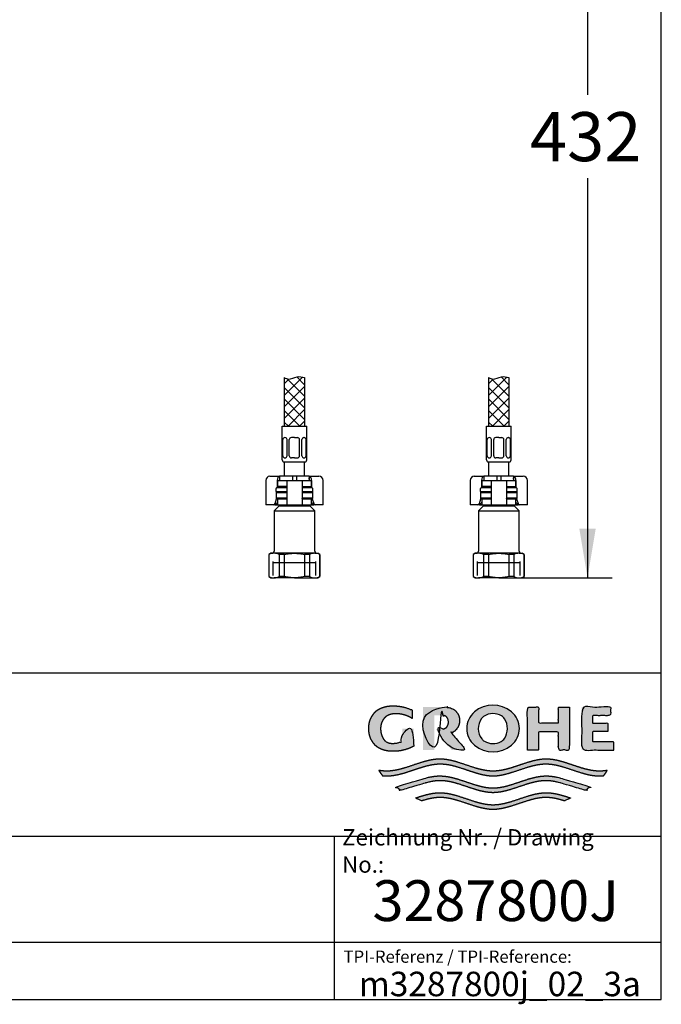
# Model space of a CAD drawing. Units: millimetres. Extents: x 7 to 203, y 4 to 291.
# Drawn here: x 125 to 203, y 4 to 125 of the extents above; entities that cross this region are included whole.
import ezdxf
from ezdxf.enums import TextEntityAlignment as Align
from ezdxf.lldxf.tags import DXFTag

# ---------------------------------------------------------------- set-up
doc = ezdxf.new("R2010")
doc.units = ezdxf.units.MM
for name, color, linetype in [('Default', 7, 'Continuous'), ('Layer13', 7, 'Continuous'), ('Layer200', 7, 'Continuous'), ('Layer3', 7, 'Continuous'), ('MDS_Layer_0', 7, 'Continuous'), ('MDS_Layer_19', 7, 'Continuous'), ('MDS_Layer_20', 7, 'Continuous'), ('Standard', 7, 'Continuous'), ('ﾃﾞﾌｫﾙﾄ', 7, 'Continuous')]:
    doc.layers.add(name, color=color, linetype=linetype)
doc.styles.add('SEACAD_Arial', font='arial.ttf')
tags = doc.linetypes.add('HIDDEN2', pattern=[4.7625, 3.175, -1.5875]).pattern_tags.tags
tags[6:7] = [DXFTag(74, 4), DXFTag(75, 0), DXFTag(340, '0'), DXFTag(46, 0.0), DXFTag(50, 0.0), DXFTag(44, 0.0), DXFTag(45, 0.0)]
tags[4:5] = [DXFTag(74, 4), DXFTag(75, 0), DXFTag(340, '0'), DXFTag(46, 0.0), DXFTag(50, 0.0), DXFTag(44, 0.0), DXFTag(45, 0.0)]
doc.dimstyles.new('TPI_1_4', dxfattribs={"dimtxt": 6, "dimasz": 6, "dimexe": 3, "dimexo": 0, "dimgap": 1.5, "dimtad": 0, "dimtih": 1, "dimtoh": 1, "dimdec": 0, "dimlfac": 4, "dimtxsty": 'SEACAD_Arial', "dimblk1": '_SE_FILLED', "dimblk2": '_SE_FILLED', "dimsah": 1, "dimcen": 3, "dimadec": 0, "dimazin": 0, "dimtfac": 0.7, "dimtdec": 3, "dimtofl": 0, "dimtmove": 0, "dimatfit": 3, "dimfxl": 1, "dimtolj": 1, "dimarcsym": 0})

# ---------------------------------------------------------------- blocks, each defined once
blk = doc.blocks.new('DMBLK12')
at = {"layer": 'Layer3', "linetype": 'Continuous'}
for points in [[(194.98, 158.62), (193.98, 164.62), (192.98, 158.62)], [(194.98, 62.62), (192.98, 62.62), (193.98, 56.62)]]:
    blk.add_hatch(color=7, dxfattribs=at).paths.add_polyline_path(points)
at = {"layer": 'Layer3', "color": 7, "linetype": 'Continuous'}
for p, q in [((181.87, 164.62), (196.98, 164.62)), ((193.98, 164.62), (193.98, 115.72)), ((193.98, 105.52), (193.98, 56.62)), ((186, 56.62), (196.98, 56.62))]:
    blk.add_line(p, q, dxfattribs=at)
at = {"layer": 'Layer3', "color": 7, "linetype": 'Continuous', "style": 'SEACAD_Arial'}
blk.add_text('432', height=6, dxfattribs=at).set_placement((186.94, 113.62), align=Align.TOP_LEFT)
blk = doc.blocks.new('_SE_FILLED')
at = {"color": 0}
blk.add_line((0, 0), (-1, 0), dxfattribs=at)
blk.add_solid([(0, 0), (-1, -0.1665), (-1, 0.1665), (0, 0)], dxfattribs=at)

msp = doc.modelspace()

# ---------------------------------------------------------------- hatches: boundary and pattern name
at = {"layer": 'Standard', "linetype": 'Continuous'}
h = msp.add_hatch(color=7, dxfattribs=at)
edge = h.paths.add_edge_path()
edge.add_arc((182.415, 38.848), 3.546, 230.19702, 309.80297)
edge.add_arc((182.987, 38.162), 2.653, 309.80297, 410.55884)
edge.add_arc((182.416, 37.53), 3.504, 49.92327, 130.39635)
edge.add_arc((181.879, 38.161), 2.675, 130.39635, 229.60365)
edge = h.paths.add_edge_path()
edge.add_arc((182.719, 38.163), 2.101, 143.93388, 217.0346)
edge.add_arc((181.896, 37.542), 1.071, 217.0346, 240.14945)
edge.add_arc((182.415, 38.446), 2.113, 240.14945, 298.65506)
edge.add_arc((182.914, 37.532), 1.071, 298.65506, 326.07939)
edge.add_arc((181.974, 38.164), 2.205, 326.07939, 392.93378)
edge.add_arc((182.925, 38.78), 1.071, 32.93378, 59.70433)
edge.add_arc((182.415, 37.907), 2.082, 59.70433, 121.52225)
edge.add_arc((181.886, 38.769), 1.071, 121.52225, 143.93388)
for points in [[(172.717, 36.007), (172.717, 38.161), (171.314, 38.161), (171.314, 36.617), (171.192, 36.561), (171.067, 36.511), (170.939, 36.468), (170.809, 36.43), (170.677, 36.4), (170.544, 36.376), (170.41, 36.359), (170.275, 36.349), (170.141, 36.346), (170.015, 36.347), (169.897, 36.357), (169.786, 36.376), (169.682, 36.402), (169.586, 36.435), (169.497, 36.473), (169.377, 36.537), (169.273, 36.608), (169.189, 36.676), (169.117, 36.749), (169.054, 36.827), (168.997, 36.911), (168.943, 37.005), (168.891, 37.108), (168.837, 37.227), (168.784, 37.364), (168.753, 37.466), (168.724, 37.578), (168.7, 37.703), (168.682, 37.841), (168.67, 37.993), (168.666, 38.161), (168.671, 38.328), (168.686, 38.48), (168.71, 38.618), (168.741, 38.743), (168.777, 38.855), (168.818, 38.958), (168.885, 39.094), (168.955, 39.213), (169.023, 39.317), (169.091, 39.41), (169.165, 39.495), (169.247, 39.572), (169.34, 39.645), (169.447, 39.713), (169.534, 39.761), (169.63, 39.806), (169.735, 39.848), (169.85, 39.886), (169.973, 39.919), (170.107, 39.945), (170.25, 39.964), (170.402, 39.974), (170.564, 39.975), (170.794, 39.968), (171.025, 39.946), (171.255, 39.908), (171.483, 39.856), (171.707, 39.789), (171.926, 39.708), (172.139, 39.612), (172.344, 39.504), (172.541, 39.384), (172.541, 40.418), (172.302, 40.526), (172.056, 40.623), (171.806, 40.707), (171.551, 40.779), (171.293, 40.838), (171.032, 40.884), (170.77, 40.917), (170.507, 40.937), (170.245, 40.943), (169.986, 40.942), (169.743, 40.926), (169.515, 40.897), (169.302, 40.857), (169.104, 40.807), (168.921, 40.748), (168.753, 40.684), (168.6, 40.614), (168.461, 40.541), (168.344, 40.472), (168.238, 40.4), (168.142, 40.325), (168.053, 40.247), (167.971, 40.164), (167.894, 40.076), (167.784, 39.933), (167.676, 39.774), (167.602, 39.655), (167.529, 39.525), (167.458, 39.383), (167.393, 39.226), (167.334, 39.053), (167.285, 38.862), (167.247, 38.651), (167.223, 38.418), (167.214, 38.161), (167.214, 38.161), (167.214, 38.16), (167.223, 37.903), (167.247, 37.67), (167.285, 37.459), (167.334, 37.268), (167.393, 37.095), (167.458, 36.938), (167.529, 36.796), (167.602, 36.666), (167.676, 36.547), (167.784, 36.388), (167.894, 36.245), (167.971, 36.157), (168.053, 36.074), (168.142, 35.996), (168.238, 35.921), (168.344, 35.849), (168.461, 35.78), (168.6, 35.707), (168.753, 35.637), (168.921, 35.573), (169.104, 35.514), (169.302, 35.464), (169.515, 35.424), (169.743, 35.395), (169.986, 35.379), (170.245, 35.378), (170.529, 35.386), (170.814, 35.409), (171.098, 35.449), (171.38, 35.504), (171.659, 35.575), (171.934, 35.662), (172.202, 35.763), (172.464, 35.878)], [(178.324, 39.142), (178.318, 39.295), (178.303, 39.432), (178.279, 39.557), (178.248, 39.67), (178.211, 39.773), (178.17, 39.865), (178.102, 39.989), (178.032, 40.097), (177.964, 40.191), (177.894, 40.276), (177.82, 40.353), (177.737, 40.423), (177.643, 40.489), (177.535, 40.551), (177.4, 40.615), (177.244, 40.674), (177.128, 40.708), (177.003, 40.738), (176.869, 40.762), (176.724, 40.779), (176.571, 40.788), (176.407, 40.789), (173.858, 40.789), (173.858, 35.532), (175.253, 35.532), (175.253, 39.784), (176.158, 39.784), (176.259, 39.782), (176.351, 39.77), (176.434, 39.751), (176.508, 39.725), (176.574, 39.696), (176.63, 39.663), (176.689, 39.621), (176.738, 39.575), (176.781, 39.524), (176.81, 39.481), (176.838, 39.433), (176.868, 39.378), (176.896, 39.315), (176.921, 39.243), (176.942, 39.159), (176.956, 39.061), (176.961, 38.948), (176.956, 38.835), (176.942, 38.737), (176.921, 38.653), (176.896, 38.581), (176.868, 38.518), (176.838, 38.463), (176.8, 38.401), (176.76, 38.346), (176.715, 38.298), (176.676, 38.264), (176.63, 38.233), (176.581, 38.204), (176.525, 38.177), (176.462, 38.154), (176.392, 38.134), (176.315, 38.12), (176.231, 38.113), (175.429, 38.113), (177.359, 35.532), (179.09, 35.532), (177.329, 37.641), (177.438, 37.686), (177.535, 37.734), (177.643, 37.796), (177.737, 37.862), (177.82, 37.932), (177.894, 38.009), (177.964, 38.094), (178.032, 38.188), (178.102, 38.296), (178.17, 38.419), (178.211, 38.512), (178.248, 38.614), (178.279, 38.727), (178.303, 38.852), (178.318, 38.99)], [(191.777, 40.789), (190.41, 40.789), (190.41, 38.85), (187.986, 38.85), (187.986, 40.789), (186.627, 40.789), (186.627, 35.532), (187.986, 35.532), (187.986, 37.765), (190.41, 37.765), (190.41, 35.532), (191.777, 35.532)], [(197.202, 35.532), (197.202, 36.537), (194.621, 36.537), (194.621, 37.829), (196.492, 37.829), (196.492, 38.802), (194.621, 38.802), (194.621, 39.784), (196.851, 39.784), (196.851, 40.789), (193.262, 40.789), (193.262, 35.532)], [(195.944, 32.398), (196.028, 32.498), (196.11, 32.602), (196.212, 32.743), (196.309, 32.89), (196.398, 33.04), (196.235, 33.014), (196.073, 32.993), (195.857, 32.971), (195.64, 32.957), (195.424, 32.953), (194.99, 32.972), (194.557, 33.026), (194.123, 33.108), (193.69, 33.213), (193.257, 33.337), (192.534, 33.57), (191.812, 33.814), (191.09, 34.046), (190.657, 34.169), (190.223, 34.274), (189.79, 34.356), (189.357, 34.408), (188.924, 34.427), (188.49, 34.408), (188.057, 34.355), (187.624, 34.273), (187.19, 34.168), (186.757, 34.044), (186.035, 33.812), (185.312, 33.567), (184.59, 33.335), (184.157, 33.211), (183.724, 33.106), (183.29, 33.025), (182.857, 32.972), (182.423, 32.953), (181.99, 32.972), (181.557, 33.025), (181.123, 33.106), (180.69, 33.211), (180.257, 33.335), (179.534, 33.567), (178.812, 33.812), (178.09, 34.044), (177.657, 34.168), (177.223, 34.273), (176.79, 34.355), (176.357, 34.408), (175.923, 34.427), (175.49, 34.408), (175.057, 34.356), (174.624, 34.274), (174.19, 34.169), (173.757, 34.046), (173.035, 33.814), (172.313, 33.57), (171.59, 33.337), (171.157, 33.213), (170.724, 33.108), (170.29, 33.026), (169.857, 32.972), (169.423, 32.953), (169.261, 32.955), (169.099, 32.963), (168.882, 32.981), (168.666, 33.007), (168.449, 33.04), (168.515, 32.927), (168.586, 32.816), (168.685, 32.672), (168.791, 32.532), (168.903, 32.398), (169.091, 32.382), (169.279, 32.371), (169.466, 32.368), (169.9, 32.388), (170.333, 32.441), (170.767, 32.523), (171.2, 32.629), (171.633, 32.752), (172.355, 32.985), (173.078, 33.229), (173.8, 33.461), (174.233, 33.585), (174.666, 33.69), (175.1, 33.771), (175.533, 33.823), (175.966, 33.842), (176.397, 33.823), (176.827, 33.771), (177.258, 33.69), (177.688, 33.586), (178.119, 33.464), (178.836, 33.233), (179.553, 32.99), (180.271, 32.759), (180.701, 32.635), (181.132, 32.529), (181.562, 32.446), (181.993, 32.39), (182.423, 32.368), (182.854, 32.39), (183.284, 32.446), (183.715, 32.529), (184.145, 32.635), (184.576, 32.759), (185.293, 32.99), (186.011, 33.233), (186.728, 33.464), (187.159, 33.586), (187.589, 33.69), (188.02, 33.771), (188.45, 33.823), (188.881, 33.842), (189.314, 33.823), (189.747, 33.771), (190.181, 33.69), (190.614, 33.585), (191.047, 33.461), (191.769, 33.229), (192.491, 32.985), (193.214, 32.752), (193.647, 32.629), (194.08, 32.523), (194.514, 32.441), (194.947, 32.388), (195.381, 32.368), (195.568, 32.371), (195.756, 32.382)], [(182.423, 30.311), (182.854, 30.333), (183.284, 30.388), (183.715, 30.471), (184.145, 30.577), (184.576, 30.701), (185.293, 30.933), (186.011, 31.176), (186.728, 31.406), (187.159, 31.528), (187.589, 31.632), (188.02, 31.713), (188.45, 31.766), (188.881, 31.784), (189.119, 31.779), (189.357, 31.762), (189.595, 31.735), (189.833, 31.699), (190.071, 31.655), (190.309, 31.603), (190.666, 31.513), (191.023, 31.411), (193.733, 30.598), (193.913, 30.739), (194.085, 30.89), (194.167, 30.969), (194.247, 31.051), (191.023, 32.008), (190.673, 32.107), (190.323, 32.194), (190.09, 32.244), (189.856, 32.287), (189.623, 32.322), (189.39, 32.348), (189.157, 32.364), (188.924, 32.369), (188.49, 32.35), (188.057, 32.297), (187.624, 32.215), (187.19, 32.11), (186.757, 31.986), (186.035, 31.754), (185.312, 31.509), (184.59, 31.277), (184.157, 31.154), (183.724, 31.048), (183.29, 30.967), (182.857, 30.914), (182.423, 30.895), (181.99, 30.914), (181.557, 30.967), (181.123, 31.048), (180.69, 31.154), (180.257, 31.277), (179.534, 31.509), (178.812, 31.754), (178.09, 31.986), (177.657, 32.11), (177.223, 32.215), (176.79, 32.297), (176.357, 32.35), (175.923, 32.369), (175.69, 32.364), (175.457, 32.348), (175.224, 32.322), (174.99, 32.287), (174.757, 32.244), (174.524, 32.194), (174.174, 32.107), (173.824, 32.008), (170.6, 31.051), (170.762, 30.89), (170.934, 30.739), (171.023, 30.667), (171.114, 30.598), (173.824, 31.411), (174.181, 31.513), (174.538, 31.603), (174.776, 31.655), (175.014, 31.699), (175.252, 31.735), (175.49, 31.762), (175.728, 31.779), (175.966, 31.784), (176.397, 31.766), (176.827, 31.713), (177.258, 31.632), (177.688, 31.528), (178.119, 31.406), (178.836, 31.176), (179.553, 30.933), (180.271, 30.701), (180.701, 30.577), (181.132, 30.471), (181.562, 30.388), (181.993, 30.333)], [(182.423, 28.253), (182.854, 28.275), (183.284, 28.33), (183.715, 28.413), (184.145, 28.52), (184.576, 28.643), (185.293, 28.875), (186.011, 29.118), (186.728, 29.348), (187.159, 29.471), (187.589, 29.575), (188.02, 29.656), (188.45, 29.708), (188.881, 29.727), (189.137, 29.72), (189.393, 29.701), (189.649, 29.67), (189.904, 29.629), (190.16, 29.578), (190.416, 29.52), (190.8, 29.418), (191.184, 29.304), (191.913, 29.665), (191.414, 29.829), (190.916, 29.982), (190.584, 30.073), (190.252, 30.153), (189.92, 30.219), (189.588, 30.269), (189.256, 30.3), (188.924, 30.311), (188.49, 30.292), (188.057, 30.239), (187.624, 30.158), (187.19, 30.052), (186.757, 29.929), (186.035, 29.696), (185.312, 29.452), (184.59, 29.219), (184.157, 29.096), (183.724, 28.991), (183.29, 28.909), (182.857, 28.856), (182.423, 28.838), (181.99, 28.856), (181.557, 28.909), (181.123, 28.991), (180.69, 29.096), (180.257, 29.219), (179.534, 29.452), (178.812, 29.696), (178.09, 29.929), (177.657, 30.052), (177.223, 30.158), (176.79, 30.239), (176.357, 30.292), (175.923, 30.311), (175.591, 30.3), (175.259, 30.269), (174.927, 30.219), (174.595, 30.153), (174.263, 30.073), (173.931, 29.982), (173.433, 29.829), (172.934, 29.665), (173.663, 29.304), (174.047, 29.418), (174.431, 29.52), (174.686, 29.578), (174.942, 29.629), (175.198, 29.67), (175.454, 29.701), (175.71, 29.72), (175.966, 29.727), (176.397, 29.708), (176.827, 29.656), (177.258, 29.575), (177.688, 29.471), (178.119, 29.348), (178.836, 29.118), (179.553, 28.875), (180.271, 28.643), (180.701, 28.52), (181.132, 28.413), (181.562, 28.33), (181.993, 28.275)]]:
    msp.add_hatch(color=7, dxfattribs=at).paths.add_polyline_path(points)

# ---------------------------------------------------------------- linework, layer by layer
at = {"layer": 'Default', "color": 7, "linetype": 'Continuous'}
for p, q in [((203.005, 5), (203.005, 291)), ((155.122, 69.048), (155.487, 69.048)), ((155.487, 69.048), (156.309, 69.048)), ((156.309, 69.048), (156.309, 68.548)), ((157.872, 69.048), (156.309, 69.048)), ((157.872, 69.048), (157.872, 68.548)), ((158.372, 69.048), (157.872, 69.048)), ((159.934, 69.048), (158.372, 69.048)), ((158.372, 69.048), (158.372, 68.548)), ((159.934, 69.048), (160.756, 69.048)), ((159.934, 69.048), (159.934, 68.548)), ((160.756, 69.048), (161.122, 69.048)), ((180.122, 69.048), (180.487, 69.048)), ((180.487, 69.048), (181.309, 69.048)), ((181.309, 69.048), (181.309, 68.548)), ((182.872, 69.048), (181.309, 69.048)), ((182.872, 69.048), (182.872, 68.548)), ((183.372, 69.048), (182.872, 69.048)), ((184.934, 69.048), (183.372, 69.048)), ((183.372, 69.048), (183.372, 68.548)), ((184.934, 69.048), (185.756, 69.048)), ((184.934, 69.048), (184.934, 68.548)), ((185.756, 69.048), (186.122, 69.048)), ((154.622, 68.548), (154.622, 65.548)), ((156.022, 68.548), (156.022, 67.623)), ((156.047, 68.548), (156.953, 68.548)), ((156.047, 68.548), (156.047, 67.798)), ((156.953, 67.798), (156.047, 67.798)), ((156.953, 68.548), (157.172, 68.548)), ((157.155, 67.798), (156.953, 67.798)), ((157.172, 68.548), (157.622, 68.548)), ((157.172, 68.548), (157.172, 65.548)), ((157.622, 68.548), (158.622, 68.548)), ((158.622, 68.548), (159.072, 68.548)), ((159.072, 68.548), (159.29, 68.548)), ((159.072, 68.548), (159.072, 65.548)), ((159.088, 67.798), (159.29, 67.798)), ((159.29, 68.548), (160.197, 68.548)), ((159.29, 67.798), (160.197, 67.798)), ((160.197, 67.798), (160.197, 68.548)), ((160.221, 68.548), (160.221, 67.623)), ((161.622, 65.548), (161.622, 68.548)), ((179.622, 68.548), (179.622, 65.548)), ((181.022, 68.548), (181.022, 67.623)), ((181.047, 68.548), (181.953, 68.548)), ((181.047, 68.548), (181.047, 67.798)), ((181.953, 67.798), (181.047, 67.798)), ((181.953, 68.548), (182.172, 68.548)), ((182.155, 67.798), (181.953, 67.798)), ((182.172, 68.548), (182.622, 68.548)), ((182.172, 68.548), (182.172, 65.548)), ((182.622, 68.548), (183.622, 68.548)), ((183.622, 68.548), (184.072, 68.548)), ((184.072, 68.548), (184.29, 68.548)), ((184.072, 68.548), (184.072, 65.548)), ((184.088, 67.798), (184.29, 67.798)), ((184.29, 68.548), (185.197, 68.548)), ((184.29, 67.798), (185.197, 67.798)), ((185.197, 67.798), (185.197, 68.548)), ((185.221, 68.548), (185.221, 67.623)), ((186.622, 65.548), (186.622, 68.548)), ((155.764, 65.712), (155.941, 66.304)), ((155.947, 67.123), (155.872, 67.048)), ((155.872, 67.048), (157.172, 67.048)), ((155.872, 67.048), (155.872, 66.373)), ((157.172, 66.373), (155.872, 66.373)), ((155.872, 66.373), (155.947, 66.298)), ((157.172, 67.123), (155.947, 67.123)), ((155.947, 66.298), (157.172, 66.298)), ((156.047, 66.298), (156.047, 65.548)), ((156.953, 66.298), (157.155, 66.298)), ((160.297, 67.123), (159.072, 67.123)), ((159.072, 67.048), (160.372, 67.048)), ((160.372, 66.373), (159.072, 66.373)), ((159.072, 66.298), (160.297, 66.298)), ((159.29, 66.298), (159.088, 66.298)), ((160.197, 65.548), (160.197, 66.298)), ((160.372, 67.048), (160.297, 67.123)), ((160.297, 66.298), (160.372, 66.373)), ((160.303, 66.304), (160.479, 65.712)), ((160.372, 66.373), (160.372, 67.048)), ((180.764, 65.712), (180.941, 66.304)), ((180.947, 67.123), (180.872, 67.048)), ((180.872, 67.048), (182.172, 67.048)), ((180.872, 67.048), (180.872, 66.373)), ((182.172, 66.373), (180.872, 66.373)), ((180.872, 66.373), (180.947, 66.298)), ((182.172, 67.123), (180.947, 67.123)), ((180.947, 66.298), (182.172, 66.298)), ((181.047, 66.298), (181.047, 65.548)), ((181.953, 66.298), (182.155, 66.298)), ((185.297, 67.123), (184.072, 67.123)), ((184.072, 67.048), (185.372, 67.048)), ((185.372, 66.373), (184.072, 66.373)), ((184.072, 66.298), (185.297, 66.298)), ((184.29, 66.298), (184.088, 66.298)), ((185.197, 65.548), (185.197, 66.298)), ((185.372, 67.048), (185.297, 67.123)), ((185.297, 66.298), (185.372, 66.373)), ((185.303, 66.304), (185.479, 65.712)), ((185.372, 66.373), (185.372, 67.048)), ((154.835, 65.548), (154.622, 65.548)), ((155.572, 65.548), (154.835, 65.548)), ((155.744, 65.548), (155.572, 65.548)), ((156.247, 65.448), (155.622, 64.823)), ((155.744, 65.548), (156.047, 65.548)), ((156.047, 65.901), (155.962, 65.712)), ((156.047, 65.548), (156.953, 65.548)), ((156.247, 65.548), (156.247, 65.448)), ((156.247, 65.448), (159.997, 65.448)), ((156.953, 65.548), (157.172, 65.548)), ((157.172, 65.548), (157.622, 65.548)), ((157.622, 65.548), (158.622, 65.548)), ((158.622, 65.548), (159.072, 65.548)), ((159.072, 65.548), (159.29, 65.548)), ((159.29, 65.548), (160.197, 65.548)), ((159.997, 65.448), (159.997, 65.548)), ((160.622, 64.823), (159.997, 65.448)), ((160.282, 65.712), (160.197, 65.901)), ((160.197, 65.548), (160.499, 65.548)), ((160.671, 65.548), (160.499, 65.548)), ((161.408, 65.548), (160.671, 65.548)), ((161.622, 65.548), (161.408, 65.548)), ((179.835, 65.548), (179.622, 65.548)), ((180.572, 65.548), (179.835, 65.548)), ((180.744, 65.548), (180.572, 65.548)), ((181.247, 65.448), (180.622, 64.823)), ((180.744, 65.548), (181.047, 65.548)), ((181.047, 65.901), (180.962, 65.712)), ((181.047, 65.548), (181.953, 65.548)), ((181.247, 65.548), (181.247, 65.448)), ((181.247, 65.448), (184.997, 65.448)), ((181.953, 65.548), (182.172, 65.548)), ((182.172, 65.548), (182.622, 65.548)), ((182.622, 65.548), (183.622, 65.548)), ((183.622, 65.548), (184.072, 65.548)), ((184.072, 65.548), (184.29, 65.548)), ((184.29, 65.548), (185.197, 65.548)), ((184.997, 65.448), (184.997, 65.548)), ((185.622, 64.823), (184.997, 65.448)), ((185.282, 65.712), (185.197, 65.901)), ((185.197, 65.548), (185.499, 65.548)), ((185.671, 65.548), (185.499, 65.548)), ((186.408, 65.548), (185.671, 65.548)), ((186.622, 65.548), (186.408, 65.548)), ((155.622, 64.823), (160.622, 64.823)), ((155.622, 64.823), (155.622, 59.873)), ((160.622, 59.873), (160.622, 64.823)), ((180.622, 64.823), (185.622, 64.823)), ((180.622, 64.823), (180.622, 59.873)), ((185.622, 59.873), (185.622, 64.823)), ((155.247, 59.623), (154.997, 59.478)), ((154.997, 59.478), (155.019, 59.478)), ((154.997, 59.478), (154.997, 56.767)), ((155.019, 56.767), (155.019, 59.478)), ((155.632, 59.623), (155.247, 59.623)), ((158.122, 59.623), (155.632, 59.623)), ((156.244, 59.478), (156.244, 56.767)), ((156.897, 59.478), (156.244, 59.478)), ((156.897, 56.767), (156.897, 59.478)), ((160.611, 59.623), (158.122, 59.623)), ((159.346, 59.478), (159.346, 56.767)), ((159.999, 59.478), (159.346, 59.478)), ((159.999, 56.767), (159.999, 59.478)), ((160.611, 59.623), (160.997, 59.623)), ((161.247, 59.478), (160.997, 59.623)), ((161.224, 59.478), (161.224, 56.767)), ((161.224, 59.478), (161.247, 59.478)), ((161.247, 56.767), (161.247, 59.478)), ((180.247, 59.623), (179.997, 59.478)), ((179.997, 59.478), (180.019, 59.478)), ((179.997, 59.478), (179.997, 56.767)), ((180.019, 56.767), (180.019, 59.478)), ((180.632, 59.623), (180.247, 59.623)), ((183.122, 59.623), (180.632, 59.623)), ((181.244, 59.478), (181.244, 56.767)), ((181.897, 59.478), (181.244, 59.478)), ((181.897, 56.767), (181.897, 59.478)), ((185.611, 59.623), (183.122, 59.623)), ((184.346, 59.478), (184.346, 56.767)), ((184.999, 59.478), (184.346, 59.478)), ((184.999, 56.767), (184.999, 59.478)), ((185.611, 59.623), (185.997, 59.623)), ((186.247, 59.478), (185.997, 59.623)), ((186.224, 59.478), (186.224, 56.767)), ((186.224, 59.478), (186.247, 59.478)), ((186.247, 56.767), (186.247, 59.478)), ((155.019, 56.767), (154.997, 56.767)), ((154.997, 56.767), (155.247, 56.623)), ((156.897, 56.767), (156.244, 56.767)), ((159.999, 56.767), (159.346, 56.767)), ((160.997, 56.623), (161.247, 56.767)), ((161.224, 56.767), (161.247, 56.767)), ((180.019, 56.767), (179.997, 56.767)), ((179.997, 56.767), (180.247, 56.623)), ((181.897, 56.767), (181.244, 56.767)), ((184.999, 56.767), (184.346, 56.767)), ((185.997, 56.623), (186.247, 56.767)), ((186.224, 56.767), (186.247, 56.767)), ((155.247, 56.623), (155.632, 56.623)), ((158.122, 56.623), (155.632, 56.623)), ((158.122, 56.623), (160.611, 56.623)), ((160.611, 56.623), (160.997, 56.623)), ((180.247, 56.623), (180.632, 56.623)), ((183.122, 56.623), (180.632, 56.623)), ((183.122, 56.623), (185.611, 56.623)), ((185.611, 56.623), (185.997, 56.623)), ((6.6, 45), (203.005, 45)), ((6.6, 25), (203.005, 25)), ((163, 25), (163, 5)), ((25, 12), (203.005, 12))]:
    msp.add_line(p, q, dxfattribs=at)
at = {"layer": 'Default', "color": 7, "linetype": 'HIDDEN2'}
for p, q in [((155.502, 58.498), (160.742, 58.498)), ((180.502, 58.498), (185.742, 58.498))]:
    msp.add_line(p, q, dxfattribs=at)
at = {"layer": 'Default', "color": 7, "linetype": 'Continuous'}
for centre, radius, start, end in [((155.122, 68.548), 0.5, 90, 180), ((161.122, 68.548), 0.5, 0, 90), ((180.122, 68.548), 0.5, 90, 180), ((186.122, 68.548), 0.5, 0, 90), ((155.655, 58.151), 1.472, 90.92161, 115.60374), ((155.372, 59.873), 0.25, 270, 0), ((155.612, 58.169), 1.454, 64.24032, 89.23433), ((160.635, 58.151), 1.472, 90.92161, 115.60374), ((160.592, 58.169), 1.454, 64.24032, 89.23433), ((160.872, 59.873), 0.25, 180, 270), ((180.655, 58.151), 1.472, 90.92161, 115.60374), ((180.372, 59.873), 0.25, 270, 0), ((180.612, 58.169), 1.454, 64.24032, 89.23433), ((185.635, 58.151), 1.472, 90.92161, 115.60374), ((185.592, 58.169), 1.454, 64.24032, 89.23433), ((185.872, 59.873), 0.25, 180, 270), ((155.651, 58.076), 1.454, 244.24032, 269.23433), ((155.608, 58.094), 1.472, 270.92161, 295.60374), ((160.631, 58.076), 1.454, 244.24032, 269.23433), ((160.588, 58.094), 1.472, 270.92161, 295.60374), ((180.651, 58.076), 1.454, 244.24032, 269.23433), ((180.608, 58.094), 1.472, 270.92161, 295.60374), ((185.631, 58.076), 1.454, 244.24032, 269.23433), ((185.588, 58.094), 1.472, 270.92161, 295.60374)]:
    msp.add_arc(centre, radius, start, end, dxfattribs=at)
for centre, major_axis, ratio, start_param, end_param in [((156.309, 68.548), (0, 0.5), 0.5735764, 0, 1.5707963), ((159.934, 68.548), (0, -0.5), 0.5735764, 1.5707963, 3.1415927), ((181.309, 68.548), (0, 0.5), 0.5735764, 0, 1.5707963), ((184.934, 68.548), (0, -0.5), 0.5735764, 1.5707963, 3.1415927), ((155.572, 65.798), (0, -0.25), 0.819152, 0, 1.2217305), ((155.782, 65.798), (-0.099, -0.238), 0.7699119, 0.3100546, 1.5317851), ((160.461, 65.798), (0.099, -0.238), 0.7699119, 4.7514002, 5.9731307), ((160.671, 65.798), (0, 0.25), 0.819152, 1.9198622, 3.1415927), ((180.572, 65.798), (0, -0.25), 0.819152, 0, 1.2217305), ((180.782, 65.798), (-0.099, -0.238), 0.7699119, 0.3100546, 1.5317851), ((185.461, 65.798), (0.099, -0.238), 0.7699119, 4.7514002, 5.9731307), ((185.671, 65.798), (0, 0.25), 0.819152, 1.9198622, 3.1415927)]:
    msp.add_ellipse(centre, major_axis=major_axis, ratio=ratio, start_param=start_param, end_param=end_param, dxfattribs=at)
for points in [[(157.172, 67.787), (157.172, 67.794), (157.166, 67.798), (157.155, 67.798)], [(159.072, 67.787), (159.072, 67.794), (159.077, 67.798), (159.088, 67.798)], [(182.172, 67.787), (182.172, 67.794), (182.166, 67.798), (182.155, 67.798)], [(184.072, 67.787), (184.072, 67.794), (184.077, 67.798), (184.088, 67.798)], [(157.155, 66.298), (157.166, 66.298), (157.172, 66.301), (157.172, 66.309)], [(159.088, 66.298), (159.077, 66.298), (159.072, 66.301), (159.072, 66.309)], [(182.155, 66.298), (182.166, 66.298), (182.172, 66.301), (182.172, 66.309)], [(184.088, 66.298), (184.077, 66.298), (184.072, 66.301), (184.072, 66.309)]]:
    msp.add_open_spline(points, degree=3, dxfattribs=at)
for points, knots in [([(156.897, 59.478), (156.998, 59.501), (157.1, 59.522), (157.303, 59.558), (157.405, 59.573), (157.712, 59.61), (157.916, 59.623), (158.122, 59.623)], [0, 0, 0, 0, 0.25, 0.25, 0.5, 0.5, 1, 1, 1, 1]), ([(158.122, 59.623), (158.327, 59.623), (158.532, 59.61), (158.944, 59.56), (159.146, 59.524), (159.346, 59.478)], [0, 0, 0, 0, 0.5, 0.5, 1, 1, 1, 1]), ([(181.897, 59.478), (181.998, 59.501), (182.1, 59.522), (182.303, 59.558), (182.405, 59.573), (182.712, 59.61), (182.916, 59.623), (183.122, 59.623)], [0, 0, 0, 0, 0.25, 0.25, 0.5, 0.5, 1, 1, 1, 1]), ([(183.122, 59.623), (183.327, 59.623), (183.532, 59.61), (183.944, 59.56), (184.146, 59.524), (184.346, 59.478)], [0, 0, 0, 0, 0.5, 0.5, 1, 1, 1, 1]), ([(158.122, 56.623), (157.916, 56.623), (157.712, 56.636), (157.405, 56.673), (157.303, 56.688), (157.1, 56.724), (156.998, 56.744), (156.897, 56.767)], [0, 0, 0, 0, 0.5, 0.5, 0.75, 0.75, 1, 1, 1, 1]), ([(159.346, 56.767), (159.146, 56.722), (158.944, 56.685), (158.532, 56.636), (158.327, 56.623), (158.122, 56.623)], [0, 0, 0, 0, 0.5, 0.5, 1, 1, 1, 1]), ([(183.122, 56.623), (182.916, 56.623), (182.712, 56.636), (182.405, 56.673), (182.303, 56.688), (182.1, 56.724), (181.998, 56.744), (181.897, 56.767)], [0, 0, 0, 0, 0.5, 0.5, 0.75, 0.75, 1, 1, 1, 1]), ([(184.346, 56.767), (184.146, 56.722), (183.944, 56.685), (183.532, 56.636), (183.327, 56.623), (183.122, 56.623)], [0, 0, 0, 0, 0.5, 0.5, 1, 1, 1, 1])]:
    msp.add_open_spline(points, degree=3, knots=knots, dxfattribs=at)
at = {"layer": 'Layer13', "color": 7, "linetype": 'Continuous'}
for p, q in [((156.622, 71.048), (156.622, 75.173)), ((156.622, 75.173), (159.622, 75.173)), ((159.622, 71.048), (159.622, 75.173)), ((181.622, 71.048), (181.622, 75.173)), ((181.622, 75.173), (184.622, 75.173)), ((184.622, 71.048), (184.622, 75.173)), ((156.699, 71.548), (156.699, 73.537)), ((156.963, 73.787), (156.949, 73.787)), ((157.213, 71.548), (157.213, 73.537)), ((157.497, 71.548), (157.497, 73.537)), ((158.122, 73.787), (157.747, 73.787)), ((158.122, 73.787), (158.497, 73.787)), ((158.747, 71.548), (158.747, 73.537)), ((159.03, 71.548), (159.03, 73.537)), ((159.28, 73.787), (159.294, 73.787)), ((159.544, 71.548), (159.544, 73.537)), ((181.699, 71.548), (181.699, 73.537)), ((181.963, 73.787), (181.949, 73.787)), ((182.213, 71.548), (182.213, 73.537)), ((182.497, 71.548), (182.497, 73.537)), ((183.122, 73.787), (182.747, 73.787)), ((183.122, 73.787), (183.497, 73.787)), ((183.747, 71.548), (183.747, 73.537)), ((184.03, 71.548), (184.03, 73.537)), ((184.28, 73.787), (184.294, 73.787)), ((184.544, 71.548), (184.544, 73.537)), ((156.963, 71.298), (156.949, 71.298)), ((158.122, 71.298), (157.747, 71.298)), ((158.122, 71.298), (158.497, 71.298)), ((159.28, 71.298), (159.294, 71.298)), ((181.963, 71.298), (181.949, 71.298)), ((183.122, 71.298), (182.747, 71.298)), ((183.122, 71.298), (183.497, 71.298)), ((184.28, 71.298), (184.294, 71.298)), ((156.747, 70.798), (159.497, 70.798)), ((181.747, 70.798), (184.497, 70.798))]:
    msp.add_line(p, q, dxfattribs=at)
for centre, start, end in [((156.949, 73.537), 90, 180), ((156.963, 73.537), 0, 90), ((157.747, 73.537), 90, 180), ((158.497, 73.537), 0, 90), ((159.28, 73.537), 90, 180), ((159.294, 73.537), 0, 90), ((181.949, 73.537), 90, 180), ((181.963, 73.537), 0, 90), ((182.747, 73.537), 90, 180), ((183.497, 73.537), 0, 90), ((184.28, 73.537), 90, 180), ((184.294, 73.537), 0, 90), ((156.949, 71.548), 180, 270), ((156.963, 71.548), 270, 0), ((157.747, 71.548), 180, 270), ((158.497, 71.548), 270, 0), ((159.28, 71.548), 180, 270), ((159.294, 71.548), 270, 0), ((181.949, 71.548), 180, 270), ((181.963, 71.548), 270, 0), ((182.747, 71.548), 180, 270), ((183.497, 71.548), 270, 0), ((184.28, 71.548), 180, 270), ((184.294, 71.548), 270, 0), ((156.872, 71.048), 180, 270), ((159.372, 71.048), 270, 0), ((181.872, 71.048), 180, 270), ((184.372, 71.048), 270, 0)]:
    msp.add_arc(centre, 0.25, start, end, dxfattribs=at)
at = {"layer": 'Layer200', "color": 7, "linetype": 'Continuous'}
for p, q in [((156.872, 78.95), (159.104, 81.183)), ((156.872, 81.124), (156.872, 75.173)), ((158.403, 81.223), (159.372, 80.254)), ((159.372, 81.124), (159.372, 75.173)), ((181.872, 78.95), (184.104, 81.183)), ((181.872, 81.124), (181.872, 75.173)), ((183.403, 81.223), (184.372, 80.254)), ((184.372, 81.124), (184.372, 75.173))]:
    msp.add_line(p, q, dxfattribs=at)
for points in [[(157.442, 80.935), (156.872, 80.365)], [(159.372, 78.84), (157.248, 80.964)], [(182.442, 80.935), (181.872, 80.365)], [(184.372, 78.84), (182.248, 80.964)], [(159.372, 80.036), (156.872, 77.536)], [(159.372, 77.426), (156.872, 79.926)], [(184.372, 80.036), (181.872, 77.536)], [(184.372, 77.426), (181.872, 79.926)], [(159.372, 78.622), (156.872, 76.122)], [(159.372, 76.012), (156.872, 78.512)], [(184.372, 78.622), (181.872, 76.122)], [(184.372, 76.012), (181.872, 78.512)], [(159.372, 77.208), (157.337, 75.173)], [(184.372, 77.208), (182.337, 75.173)], [(158.796, 75.173), (156.872, 77.097)], [(183.796, 75.173), (181.872, 77.097)], [(157.382, 75.173), (156.872, 75.683)], [(159.372, 75.794), (158.751, 75.173)], [(182.382, 75.173), (181.872, 75.683)], [(184.372, 75.794), (183.751, 75.173)]]:
    msp.add_lwpolyline(points, dxfattribs=at)
for points in [[(156.872, 81.124), (157.056, 81.036), (157.552, 80.779), (158.405, 81.391), (159.038, 81.194), (159.372, 81.124)], [(181.872, 81.124), (182.056, 81.036), (182.552, 80.779), (183.405, 81.391), (184.038, 81.194), (184.372, 81.124)]]:
    msp.add_open_spline(points, degree=3, knots=[0, 0, 0, 0, 0.2160336, 0.6400313, 1, 1, 1, 1], dxfattribs=at)
at = {"layer": 'MDS_Layer_0', "color": 7, "linetype": 'Continuous'}
for centre, major_axis, start_param, end_param in [((156.735, 67.198), (0, 0.75), 0.9333826, 0.9683417), ((159.508, 67.198), (0, -0.75), -4.1099343, -4.0749752), ((181.735, 67.198), (0, 0.75), 0.9333826, 0.9683417), ((184.508, 67.198), (0, -0.75), -4.1099343, -4.0749752)]:
    msp.add_ellipse(centre, major_axis=major_axis, ratio=0.7071068, start_param=start_param, end_param=end_param, dxfattribs=at)
at = {"layer": 'MDS_Layer_19', "color": 7, "linetype": 'Continuous'}
for p, q in [((156.872, 70.798), (156.872, 69.048)), ((159.372, 69.048), (159.372, 70.798)), ((181.872, 70.798), (181.872, 69.048)), ((184.372, 69.048), (184.372, 70.798)), ((156.309, 68.873), (156.309, 68.698)), ((159.934, 68.698), (159.934, 68.873)), ((181.309, 68.873), (181.309, 68.698)), ((184.934, 68.698), (184.934, 68.873)), ((155.872, 67.198), (155.872, 67.548)), ((157.172, 67.623), (155.947, 67.623)), ((156.309, 67.798), (156.309, 67.623)), ((160.297, 67.623), (159.072, 67.623)), ((159.934, 67.623), (159.934, 67.798)), ((160.372, 67.198), (160.372, 67.548)), ((180.872, 67.198), (180.872, 67.548)), ((182.172, 67.623), (180.947, 67.623)), ((181.309, 67.798), (181.309, 67.623)), ((185.297, 67.623), (184.072, 67.623)), ((184.934, 67.623), (184.934, 67.798)), ((185.372, 67.198), (185.372, 67.548))]:
    msp.add_line(p, q, dxfattribs=at)
for centre, start, end in [((155.947, 67.548), 90, 180), ((160.297, 67.548), 0, 90), ((180.947, 67.548), 90, 180), ((185.297, 67.548), 0, 90), ((155.947, 67.198), 180, 270), ((160.297, 67.198), 270, 0), ((180.947, 67.198), 180, 270), ((185.297, 67.198), 270, 0)]:
    msp.add_arc(centre, 0.075, start, end, dxfattribs=at)
at = {"layer": 'MDS_Layer_20', "color": 7, "linetype": 'Continuous'}
for p, q in [((155.947, 67.123), (157.172, 67.123)), ((159.072, 67.123), (160.297, 67.123)), ((180.947, 67.123), (182.172, 67.123)), ((184.072, 67.123), (185.297, 67.123))]:
    msp.add_line(p, q, dxfattribs=at)
at = {"layer": 'Standard', "color": 7, "linetype": 'Continuous'}
msp.add_line((6.6, 5), (203.005, 5), dxfattribs=at)
for centre, radius, start, end in [((182.416, 37.53), 3.504, 49.92327, 130.39635), ((181.879, 38.161), 2.675, 130.39635, 229.60365), ((182.415, 37.907), 2.082, 59.70433, 121.52225), ((182.987, 38.162), 2.653, 309.80297, 50.55884), ((182.719, 38.163), 2.101, 143.93388, 217.0346), ((181.886, 38.769), 1.071, 121.52225, 143.93388), ((182.925, 38.78), 1.071, 32.93378, 59.70433), ((181.974, 38.164), 2.205, 326.07939, 32.93378), ((181.896, 37.542), 1.071, 217.0346, 240.14945), ((182.415, 38.446), 2.113, 240.14945, 298.65506), ((182.914, 37.532), 1.071, 298.65506, 326.07939), ((182.415, 38.848), 3.546, 230.19702, 309.80297)]:
    msp.add_arc(centre, radius, start, end, dxfattribs=at)
for points in [[(197.202, 35.532), (193.262, 35.532), (193.262, 40.789), (196.851, 40.789), (196.851, 39.784), (194.621, 39.784), (194.621, 38.802), (196.492, 38.802), (196.492, 37.829), (194.621, 37.829), (194.621, 36.537), (197.202, 36.537), (197.202, 35.532)], [(172.717, 36.007), (172.717, 38.161), (171.314, 38.161), (171.314, 36.617), (171.192, 36.561), (171.067, 36.511), (170.939, 36.468), (170.809, 36.43), (170.677, 36.4), (170.544, 36.376), (170.41, 36.359), (170.275, 36.349), (170.141, 36.346), (170.015, 36.347), (169.897, 36.357), (169.786, 36.376), (169.682, 36.402), (169.586, 36.435), (169.497, 36.473), (169.377, 36.537), (169.273, 36.608), (169.189, 36.676), (169.117, 36.749), (169.054, 36.827), (168.997, 36.911), (168.943, 37.005), (168.891, 37.108), (168.837, 37.227), (168.784, 37.364), (168.753, 37.466), (168.724, 37.578), (168.7, 37.703), (168.682, 37.841), (168.67, 37.993), (168.666, 38.161), (168.671, 38.328), (168.686, 38.48), (168.71, 38.618), (168.741, 38.743), (168.777, 38.855), (168.818, 38.958), (168.885, 39.094), (168.955, 39.213), (169.023, 39.317), (169.091, 39.41), (169.165, 39.495), (169.247, 39.572), (169.34, 39.645), (169.447, 39.713), (169.534, 39.761), (169.63, 39.806), (169.735, 39.848), (169.85, 39.886), (169.973, 39.919), (170.107, 39.945), (170.25, 39.964), (170.402, 39.974), (170.564, 39.975), (170.794, 39.968), (171.025, 39.946), (171.255, 39.908), (171.483, 39.856), (171.707, 39.789), (171.926, 39.708), (172.139, 39.612), (172.344, 39.504), (172.541, 39.384), (172.541, 40.418), (172.302, 40.526), (172.056, 40.623), (171.806, 40.707), (171.551, 40.779), (171.293, 40.838), (171.032, 40.884), (170.77, 40.917), (170.507, 40.937), (170.245, 40.943), (169.986, 40.942), (169.743, 40.926), (169.515, 40.897), (169.302, 40.857), (169.104, 40.807), (168.921, 40.748), (168.753, 40.684), (168.6, 40.614), (168.461, 40.541), (168.344, 40.472), (168.238, 40.4), (168.142, 40.325), (168.053, 40.247), (167.971, 40.164), (167.894, 40.076), (167.784, 39.933), (167.676, 39.774), (167.602, 39.655), (167.529, 39.525), (167.458, 39.383), (167.393, 39.226), (167.334, 39.053), (167.285, 38.862), (167.247, 38.651), (167.223, 38.418), (167.214, 38.161), (167.214, 38.161), (167.214, 38.16), (167.223, 37.903), (167.247, 37.67), (167.285, 37.459), (167.334, 37.268), (167.393, 37.095), (167.458, 36.938), (167.529, 36.796), (167.602, 36.666), (167.676, 36.547), (167.784, 36.388), (167.894, 36.245), (167.971, 36.157), (168.053, 36.074), (168.142, 35.996), (168.238, 35.921), (168.344, 35.849), (168.461, 35.78), (168.6, 35.707), (168.753, 35.637), (168.921, 35.573), (169.104, 35.514), (169.302, 35.464), (169.515, 35.424), (169.743, 35.395), (169.986, 35.379), (170.245, 35.378), (170.529, 35.386), (170.814, 35.409), (171.098, 35.449), (171.38, 35.504), (171.659, 35.575), (171.934, 35.662), (172.202, 35.763), (172.464, 35.878), (172.717, 36.007)], [(178.324, 39.142), (178.318, 39.295), (178.303, 39.432), (178.279, 39.557), (178.248, 39.67), (178.211, 39.773), (178.17, 39.865), (178.102, 39.989), (178.032, 40.097), (177.964, 40.191), (177.894, 40.276), (177.82, 40.353), (177.737, 40.423), (177.643, 40.489), (177.535, 40.551), (177.4, 40.615), (177.244, 40.674), (177.128, 40.708), (177.003, 40.738), (176.869, 40.762), (176.724, 40.779), (176.571, 40.788), (176.407, 40.789), (173.858, 40.789), (173.858, 35.532), (175.253, 35.532), (175.253, 39.784), (176.158, 39.784), (176.259, 39.782), (176.351, 39.77), (176.434, 39.751), (176.508, 39.725), (176.574, 39.696), (176.63, 39.663), (176.689, 39.621), (176.738, 39.575), (176.781, 39.524), (176.81, 39.481), (176.838, 39.433), (176.868, 39.378), (176.896, 39.315), (176.921, 39.243), (176.942, 39.159), (176.956, 39.061), (176.961, 38.948), (176.956, 38.835), (176.942, 38.737), (176.921, 38.653), (176.896, 38.581), (176.868, 38.518), (176.838, 38.463), (176.8, 38.401), (176.76, 38.346), (176.715, 38.298), (176.676, 38.264), (176.63, 38.233), (176.581, 38.204), (176.525, 38.177), (176.462, 38.154), (176.392, 38.134), (176.315, 38.12), (176.231, 38.113), (175.429, 38.113), (177.359, 35.532), (179.09, 35.532), (177.329, 37.641), (177.438, 37.686), (177.535, 37.734), (177.643, 37.796), (177.737, 37.862), (177.82, 37.932), (177.894, 38.009), (177.964, 38.094), (178.032, 38.188), (178.102, 38.296), (178.17, 38.419), (178.211, 38.512), (178.248, 38.614), (178.279, 38.727), (178.303, 38.852), (178.318, 38.99), (178.324, 39.142)], [(191.777, 40.789), (190.41, 40.789), (190.41, 38.85), (187.986, 38.85), (187.986, 40.789), (186.627, 40.789), (186.627, 35.532), (187.986, 35.532), (187.986, 37.765), (190.41, 37.765), (190.41, 35.532), (191.777, 35.532), (191.777, 40.789)], [(195.944, 32.398), (195.756, 32.382), (195.568, 32.371), (195.381, 32.368), (194.947, 32.388), (194.514, 32.441), (194.08, 32.523), (193.647, 32.629), (193.214, 32.752), (192.491, 32.985), (191.769, 33.229), (191.047, 33.461), (190.614, 33.585), (190.181, 33.69), (189.747, 33.771), (189.314, 33.823), (188.881, 33.842), (188.45, 33.823), (188.02, 33.771), (187.589, 33.69), (187.159, 33.586), (186.728, 33.464), (186.011, 33.233), (185.293, 32.99), (184.576, 32.759), (184.145, 32.635), (183.715, 32.529), (183.284, 32.446), (182.854, 32.39), (182.423, 32.368), (181.993, 32.39), (181.562, 32.446), (181.132, 32.529), (180.701, 32.635), (180.271, 32.759), (179.553, 32.99), (178.836, 33.233), (178.119, 33.464), (177.688, 33.586), (177.258, 33.69), (176.827, 33.771), (176.397, 33.823), (175.966, 33.842), (175.533, 33.823), (175.1, 33.771), (174.666, 33.69), (174.233, 33.585), (173.8, 33.461), (173.078, 33.229), (172.355, 32.985), (171.633, 32.752), (171.2, 32.629), (170.767, 32.523), (170.333, 32.441), (169.9, 32.388), (169.466, 32.368), (169.279, 32.371), (169.091, 32.382), (168.903, 32.398), (168.791, 32.532), (168.685, 32.672), (168.586, 32.816), (168.515, 32.927), (168.449, 33.04), (168.666, 33.007), (168.882, 32.981), (169.099, 32.963), (169.261, 32.955), (169.423, 32.953), (169.857, 32.972), (170.29, 33.026), (170.724, 33.108), (171.157, 33.213), (171.59, 33.337), (172.313, 33.57), (173.035, 33.814), (173.757, 34.046), (174.19, 34.169), (174.624, 34.274), (175.057, 34.356), (175.49, 34.408), (175.923, 34.427), (176.357, 34.408), (176.79, 34.355), (177.223, 34.273), (177.657, 34.168), (178.09, 34.044), (178.812, 33.812), (179.534, 33.567), (180.257, 33.335), (180.69, 33.211), (181.123, 33.106), (181.557, 33.025), (181.99, 32.972), (182.423, 32.953), (182.857, 32.972), (183.29, 33.025), (183.724, 33.106), (184.157, 33.211), (184.59, 33.335), (185.312, 33.567), (186.035, 33.812), (186.757, 34.044), (187.19, 34.168), (187.624, 34.273), (188.057, 34.355), (188.49, 34.408), (188.924, 34.427), (189.357, 34.408), (189.79, 34.356), (190.223, 34.274), (190.657, 34.169), (191.09, 34.046), (191.812, 33.814), (192.534, 33.57), (193.257, 33.337), (193.69, 33.213), (194.123, 33.108), (194.557, 33.026), (194.99, 32.972), (195.424, 32.953), (195.64, 32.957), (195.857, 32.971), (196.073, 32.993), (196.235, 33.014), (196.398, 33.04), (196.309, 32.89), (196.212, 32.743), (196.11, 32.602), (196.028, 32.498), (195.944, 32.398)], [(182.423, 30.311), (182.854, 30.333), (183.284, 30.388), (183.715, 30.471), (184.145, 30.577), (184.576, 30.701), (185.293, 30.933), (186.011, 31.176), (186.728, 31.406), (187.159, 31.528), (187.589, 31.632), (188.02, 31.713), (188.45, 31.766), (188.881, 31.784), (189.119, 31.779), (189.357, 31.762), (189.595, 31.735), (189.833, 31.699), (190.071, 31.655), (190.309, 31.603), (190.666, 31.513), (191.023, 31.411), (193.733, 30.598), (193.913, 30.739), (194.085, 30.89), (194.167, 30.969), (194.247, 31.051), (191.023, 32.008), (190.673, 32.107), (190.323, 32.194), (190.09, 32.244), (189.856, 32.287), (189.623, 32.322), (189.39, 32.348), (189.157, 32.364), (188.924, 32.369), (188.49, 32.35), (188.057, 32.297), (187.624, 32.215), (187.19, 32.11), (186.757, 31.986), (186.035, 31.754), (185.312, 31.509), (184.59, 31.277), (184.157, 31.154), (183.724, 31.048), (183.29, 30.967), (182.857, 30.914), (182.423, 30.895), (181.99, 30.914), (181.557, 30.967), (181.123, 31.048), (180.69, 31.154), (180.257, 31.277), (179.534, 31.509), (178.812, 31.754), (178.09, 31.986), (177.657, 32.11), (177.223, 32.215), (176.79, 32.297), (176.357, 32.35), (175.923, 32.369), (175.69, 32.364), (175.457, 32.348), (175.224, 32.322), (174.99, 32.287), (174.757, 32.244), (174.524, 32.194), (174.174, 32.107), (173.824, 32.008), (170.6, 31.051), (170.762, 30.89), (170.934, 30.739), (171.023, 30.667), (171.114, 30.598), (173.824, 31.411), (174.181, 31.513), (174.538, 31.603), (174.776, 31.655), (175.014, 31.699), (175.252, 31.735), (175.49, 31.762), (175.728, 31.779), (175.966, 31.784), (176.397, 31.766), (176.827, 31.713), (177.258, 31.632), (177.688, 31.528), (178.119, 31.406), (178.836, 31.176), (179.553, 30.933), (180.271, 30.701), (180.701, 30.577), (181.132, 30.471), (181.562, 30.388), (181.993, 30.333), (182.423, 30.311)], [(182.423, 28.253), (182.854, 28.275), (183.284, 28.33), (183.715, 28.413), (184.145, 28.52), (184.576, 28.643), (185.293, 28.875), (186.011, 29.118), (186.728, 29.348), (187.159, 29.471), (187.589, 29.575), (188.02, 29.656), (188.45, 29.708), (188.881, 29.727), (189.137, 29.72), (189.393, 29.701), (189.649, 29.67), (189.904, 29.629), (190.16, 29.578), (190.416, 29.52), (190.8, 29.418), (191.184, 29.304), (191.913, 29.665), (191.414, 29.829), (190.916, 29.982), (190.584, 30.073), (190.252, 30.153), (189.92, 30.219), (189.588, 30.269), (189.256, 30.3), (188.924, 30.311), (188.49, 30.292), (188.057, 30.239), (187.624, 30.158), (187.19, 30.052), (186.757, 29.929), (186.035, 29.696), (185.312, 29.452), (184.59, 29.219), (184.157, 29.096), (183.724, 28.991), (183.29, 28.909), (182.857, 28.856), (182.423, 28.838), (181.99, 28.856), (181.557, 28.909), (181.123, 28.991), (180.69, 29.096), (180.257, 29.219), (179.534, 29.452), (178.812, 29.696), (178.09, 29.929), (177.657, 30.052), (177.223, 30.158), (176.79, 30.239), (176.357, 30.292), (175.923, 30.311), (175.591, 30.3), (175.259, 30.269), (174.927, 30.219), (174.595, 30.153), (174.263, 30.073), (173.931, 29.982), (173.433, 29.829), (172.934, 29.665), (173.663, 29.304), (174.047, 29.418), (174.431, 29.52), (174.686, 29.578), (174.942, 29.629), (175.198, 29.67), (175.454, 29.701), (175.71, 29.72), (175.966, 29.727), (176.397, 29.708), (176.827, 29.656), (177.258, 29.575), (177.688, 29.471), (178.119, 29.348), (178.836, 29.118), (179.553, 28.875), (180.271, 28.643), (180.701, 28.52), (181.132, 28.413), (181.562, 28.33), (181.993, 28.275), (182.423, 28.253)]]:
    msp.add_open_spline(points, degree=1, dxfattribs=at)
at = {"layer": 'ﾃﾞﾌｫﾙﾄ', "color": 7, "linetype": 'HIDDEN2'}
for p, q in [((155.502, 56.913), (155.502, 58.623)), ((160.742, 56.913), (160.742, 58.623)), ((180.502, 56.913), (180.502, 58.623)), ((185.742, 56.913), (185.742, 58.623))]:
    msp.add_line(p, q, dxfattribs=at)

# ---------------------------------------------------------------- texts
at = {"layer": 'Default'}
for s, insert, char_height, width, attachment_point in [('{\\fArial|b0||i0||c0|p34;\\C7;\\H2.;\\W1.;Zeichnung Nr. / Drawing No.:}', (163.951, 23.184), 2, 36.08697, 4), ('{\\fSolid Edge ISO|b0||i0||c0|p34;\\C7;\\H5.;\\W1.;3287800J}', (182.75, 17.1), 5, 39.5, 5), ('{\\fArial|b0||i0||c0|p34;\\C7;\\H1.5;\\W1.;TPI-Referenz / TPI-Reference:}', (178.092, 10.244), 1.5, 28.4674, 5), ('{\\fArial|b0||i0||c0|p34;\\C7;\\H3.;\\W1.;m3287800j_02_3a}', (183.25, 6.9), 3, 37.5, 5)]:
    msp.add_mtext(s, dxfattribs=dict(at, insert=insert, char_height=char_height, width=width, attachment_point=attachment_point))

# ---------------------------------------------------------------- dimensions: what is measured, and where the dimension line sits
at = {"layer": 'Layer3', "color": 7, "linetype": 'Continuous'}
dim = msp.add_linear_dim(base=(193.979, 56.623), p1=(181.869, 164.623), p2=(185.997, 56.623), angle=90, text='\\A1;<>', dimstyle='TPI_1_4', dxfattribs=at)
dim.commit()
dim.dimension.update_dxf_attribs({"geometry": 'DMBLK12', "text_midpoint": (193.979, 110.623), "dimtype": 160})

doc.saveas('drawing.dxf')
